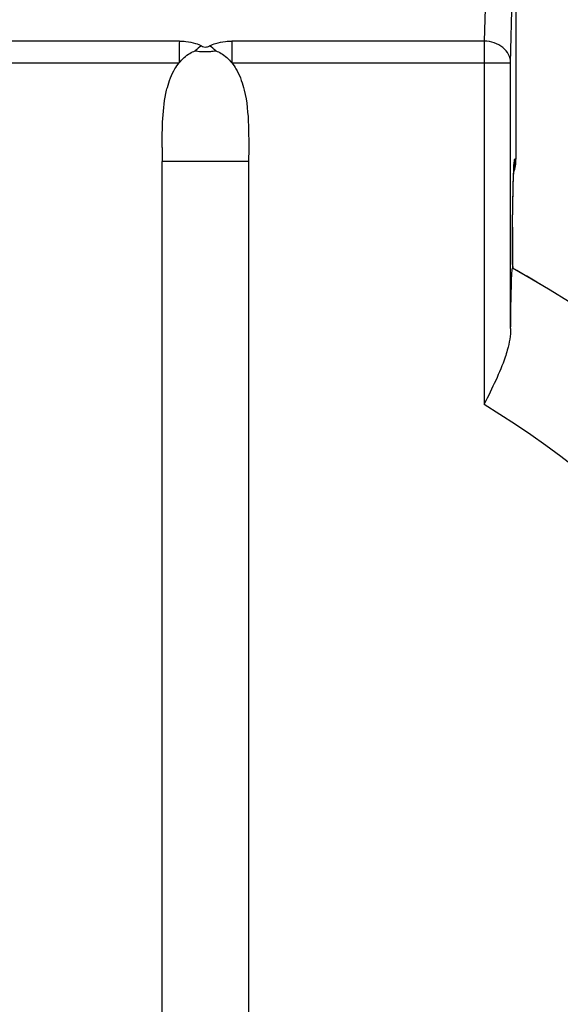
# Model space of a CAD drawing. Extents: x 1 to 16, y 1.3 to 20.6.
# Drawn here: x 4 to 4.4, y 11 to 11.8 of the extents above; entities that cross this region are included whole.
import ezdxf

# ---------------------------------------------------------------- set-up
doc = ezdxf.new("R2010")
doc.units = 0
doc.header["$LTSCALE"] = 0.08
doc.header["$MEASUREMENT"] = 0
doc.layers.get('0').update_dxf_attribs({"linetype": 'CONTINUOUS'})

msp = doc.modelspace()

# ---------------------------------------------------------------- linework, layer by layer
for p, q in [((4.38681, 11.91428), (4.38218, 11.7342)), ((4.40237, 11.71765), (4.40646, 11.87654)), ((4.40646, 11.8772), (4.40646, 11.644)), ((4.40646, 11.87654), (4.40646, 11.644)), ((4.14911, 11.7342), (3.80538, 11.7342)), ((4.38218, 11.7342), (4.18932, 11.7342)), ((3.80522, 11.71765), (4.14896, 11.71765)), ((4.18917, 11.71765), (4.38203, 11.71765)), ((4.38203, 11.71765), (4.38203, 11.45645)), ((4.38203, 11.71765), (4.40237, 11.71765)), ((4.40237, 11.51444), (4.40237, 11.71765)), ((4.20206, 11.64223), (4.13606, 11.64223)), ((4.13606, 9.57069), (4.13606, 11.64223)), ((4.20206, 11.64223), (4.20206, 10.05407)), ((4.40646, 11.644), (4.40552, 11.644)), ((4.40646, 11.644), (4.40646, 11.644)), ((4.40377, 11.59193), (4.40377, 11.56054)), ((4.40383, 11.56517), (4.40383, 11.59616)), ((4.4248, 11.54851), (4.42479, 11.54848))]:
    msp.add_line(p, q)
for start, end in [(59.35756, 60.89358), (285.61692, 22.38927)]:
    msp.add_arc((3.97883, 10.79569), 0.875, start, end)
for centre, major_axis, ratio, start_param, end_param in [((4.1493, 11.71765), (0, 0.02), 0.017452, 0.59609, 1.570796), ((4.16622, 11.71395), (0.00983, 0.01742), 0.594629, 0.772833, 1.118387), ((4.17241, 11.71395), (-0.00961, 0.01754), 0.569828, 5.185667, 5.531221), ((4.18951, 11.71765), (0, 0.02), 0.017452, 0.59609, 1.570796), ((4.38238, 11.71765), (0, -0.02), 0.017452, 3.737683, 4.712389), ((4.38238, 11.71765), (0.01999, -0.00051), 0.827411, 0.031081, 1.601878), ((4.13776, 11.64223), (0, 0.09678), 0.017559, 1.461647, 1.570795), ((4.37647, 11.644), (0, -0.03), 0.999848, 1.227332, 1.570796), ((4.37552, 11.644), (0, -0.03), 0.999848, 1.372943, 1.570796), ((3.97883, 10.79569), (0, -0.875), 0.999848, 0.262129, 2.634413), ((3.91108, 10.83723), (-0.75106, 0.46046), 0.995922, 4.636729, 4.637166), ((3.97709, 10.79569), (0, -0.775), 0.999848, 0.294564, 2.591718)]:
    msp.add_ellipse(centre, major_axis=major_axis, ratio=ratio, start_param=start_param, end_param=end_param)
for points, knots in [([(4.14911, 11.7342), (4.15076, 11.7342), (4.15243, 11.73412), (4.15667, 11.73367), (4.15918, 11.73316), (4.16315, 11.7319), (4.16468, 11.73126), (4.16602, 11.7305)], [-0.02345019, -0.02345019, -0.02345019, -0.02345019, -0.01849516, -0.01849516, -0.01056712, -0.01056712, -0.00484919, -0.00484919, -0.00484919, -0.00484919]), ([(4.16602, 11.7305), (4.16653, 11.73021), (4.16713, 11.72996), (4.16846, 11.72967), (4.16921, 11.72964), (4.17046, 11.72981), (4.17096, 11.72995), (4.1717, 11.73024), (4.17197, 11.73037), (4.17222, 11.7305)], [-0.007005367, -0.007005367, -0.007005367, -0.007005367, -0.004822345, -0.004822345, -0.00267908, -0.00267908, -0.001030416, -0.001030416, 0, 0, 0, 0]), ([(4.17222, 11.7305), (4.17359, 11.73126), (4.17516, 11.7319), (4.17919, 11.73316), (4.18173, 11.73367), (4.186, 11.73412), (4.18767, 11.7342), (4.18932, 11.7342)], [-0.14417926, -0.14417926, -0.14417926, -0.14417926, -0.13846228, -0.13846228, -0.13053359, -0.13053359, -0.12557816, -0.12557816, -0.12557816, -0.12557816]), ([(4.14896, 11.71765), (4.15127, 11.72053), (4.15414, 11.7231), (4.15831, 11.72558), (4.15976, 11.72629), (4.1612, 11.72682)], [0.07351014, 0.07351014, 0.07351014, 0.07351014, 0.0837993, 0.0837993, 0.08805412, 0.08805412, 0.08805412, 0.08805412]), ([(4.1612, 11.72682), (4.16251, 11.7266), (4.16402, 11.7264), (4.16742, 11.72618), (4.16932, 11.72615), (4.17248, 11.72628), (4.17375, 11.72639), (4.17562, 11.72662), (4.1763, 11.72672), (4.17692, 11.72682)], [-0.007005367, -0.007005367, -0.007005367, -0.007005367, -0.004822345, -0.004822345, -0.00267908, -0.00267908, -0.001030416, -0.001030416, 0, 0, 0, 0]), ([(4.17692, 11.72682), (4.17836, 11.72629), (4.17981, 11.72558), (4.18398, 11.7231), (4.18685, 11.72053), (4.18917, 11.71765)], [0.10322422, 0.10322422, 0.10322422, 0.10322422, 0.10747904, 0.10747904, 0.11776819, 0.11776819, 0.11776819, 0.11776819]), ([(4.13936, 11.6966), (4.13954, 11.69733), (4.13972, 11.69806), (4.14117, 11.70344), (4.14326, 11.70884), (4.14665, 11.71454), (4.14773, 11.71614), (4.14896, 11.71765)], [0.05137798, 0.05137798, 0.05137798, 0.05137798, 0.0536096, 0.0536096, 0.06809, 0.06809, 0.07351014, 0.07351014, 0.07351014, 0.07351014]), ([(4.18917, 11.71765), (4.19039, 11.71614), (4.19147, 11.71454), (4.19486, 11.70884), (4.19695, 11.70344), (4.1984, 11.69806), (4.19858, 11.69733), (4.19876, 11.6966)], [0.11776819, 0.11776819, 0.11776819, 0.11776819, 0.12318833, 0.12318833, 0.13766874, 0.13766874, 0.13990035, 0.13990035, 0.13990035, 0.13990035]), ([(4.40377, 11.59139), (4.40385, 11.59748), (4.40394, 11.60319), (4.40413, 11.61374), (4.40423, 11.61863), (4.40446, 11.62711), (4.40458, 11.63071), (4.40481, 11.63628), (4.40494, 11.63839), (4.40501, 11.6392), (4.40502, 11.63928), (4.40502, 11.63928)], [-0.11647461, -0.11647461, -0.11647461, -0.11647461, -0.09372173, -0.09372173, -0.0702913, -0.0702913, -0.04686087, -0.04686087, -0.02343043, -0.02343043, -0.01924613, -0.01924613, -0.01924613, -0.01924613]), ([(4.40447, 11.62779), (4.40461, 11.63262), (4.40477, 11.63645), (4.40512, 11.64237), (4.40532, 11.644), (4.40552, 11.644)], [-0.0625061, -0.0625061, -0.0625061, -0.0625061, -0.03364956, -0.03364956, 0, 0, 0, 0]), ([(4.40471, 11.63389), (4.40481, 11.63417), (4.4049, 11.63445), (4.40597, 11.63772), (4.40646, 11.64086), (4.40646, 11.644)], [4.3685696, 4.3685696, 4.3685696, 4.3685696, 4.3982297, 4.3982297, 4.712389, 4.712389, 4.712389, 4.712389]), ([(4.40377, 11.59193), (4.40387, 11.59967), (4.40398, 11.60681), (4.40414, 11.6147), (4.40417, 11.61621), (4.40421, 11.61766)], [-0.11627888, -0.11627888, -0.11627888, -0.11627888, -0.08748886, -0.08748886, -0.08046886, -0.08046886, -0.08046886, -0.08046886]), ([(4.40237, 11.51444), (4.40244, 11.51987), (4.4025, 11.52493), (4.40272, 11.53859), (4.40294, 11.54759), (4.40327, 11.55606), (4.40342, 11.55869), (4.40357, 11.55981)], [-0.09094196, -0.09094196, -0.09094196, -0.09094196, -0.07313938, -0.07313938, -0.03529114, -0.03529114, -0.01081628, -0.01081628, -0.01081628, -0.01081628]), ([(4.39982, 11.498), (4.39933, 11.4962), (4.39876, 11.49436), (4.39616, 11.48663), (4.39367, 11.48073), (4.3882, 11.46883), (4.38523, 11.46288), (4.38218, 11.45675), (4.3821, 11.4566), (4.38203, 11.45645)], [-0.04653953, -0.04653953, -0.04653953, -0.04653953, -0.04010763, -0.04010763, -0.02002053, -0.02002053, 0, 0, 0.00051168, 0.00051168, 0.00051168, 0.00051168])]:
    msp.add_open_spline(points, degree=3, knots=knots)
for points in [[(4.13602, 11.65277), (4.13596, 11.66732), (4.13613, 11.6831), (4.13936, 11.6966)], [(4.19876, 11.6966), (4.20279, 11.67975), (4.20206, 11.65935), (4.20206, 11.64223)], [(4.40421, 11.61766), (4.40429, 11.62137), (4.40438, 11.62478), (4.40447, 11.62779)], [(4.40383, 11.56517), (4.40381, 11.56516), (4.40379, 11.56514), (4.40377, 11.56513)], [(4.40446, 11.56019), (4.40405, 11.56182), (4.40383, 11.56349), (4.40383, 11.56517)], [(4.40357, 11.55981), (4.40364, 11.56031), (4.40371, 11.56054), (4.40377, 11.56054)], [(4.40446, 11.56019), (4.40447, 11.56018), (4.40447, 11.56016), (4.40447, 11.56015)], [(4.40237, 11.51444), (4.40232, 11.5093), (4.40144, 11.50385), (4.39982, 11.498)]]:
    msp.add_open_spline(points, degree=3)

doc.saveas('drawing.dxf')
